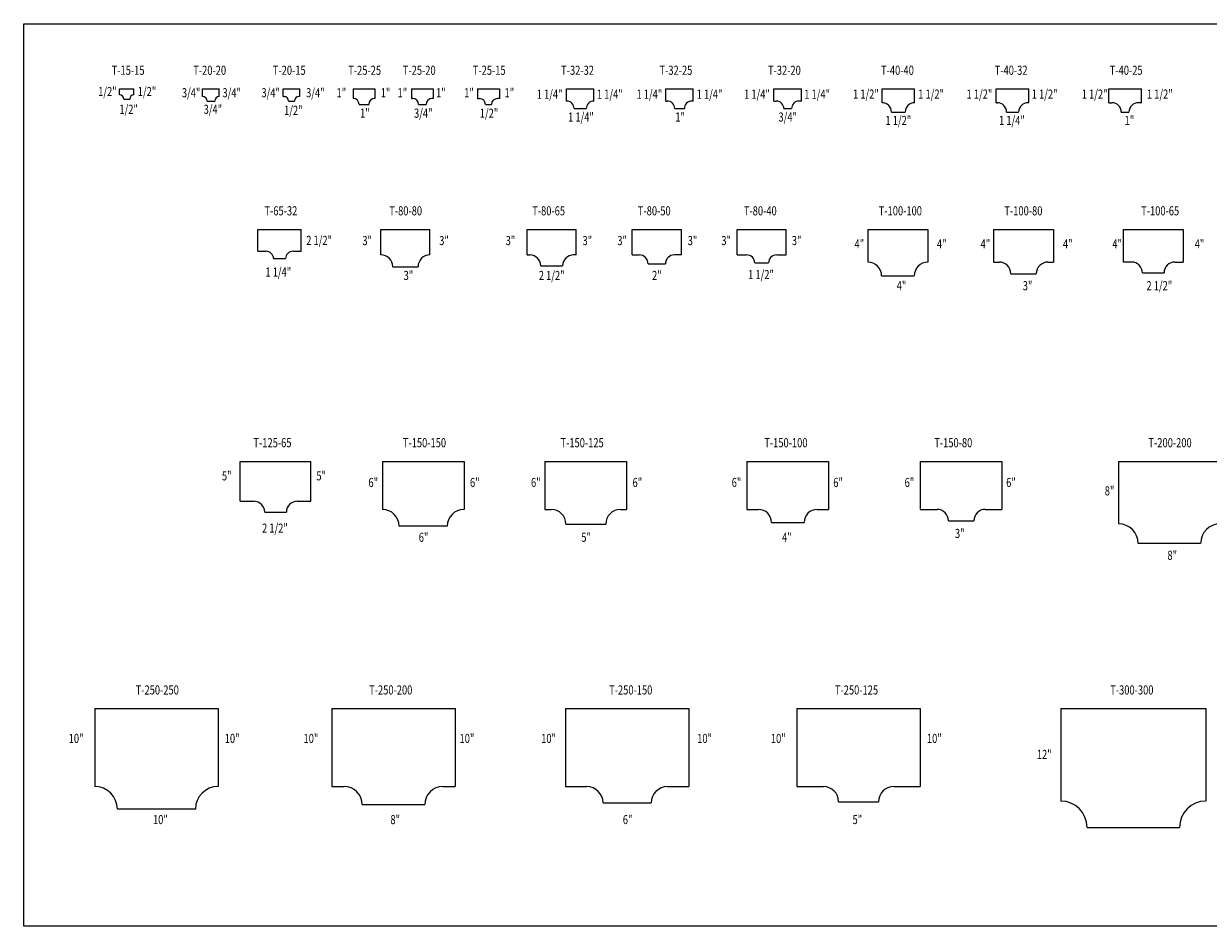
# Model space of a CAD drawing. Units: millimetres. Extents: x 883 to 3427, y 369 to 1847.
# Drawn here: x 1777 to 2192, y 790 to 1107 of the extents above; entities that cross this region are included whole.
import ezdxf
from ezdxf.enums import TextEntityAlignment as Align

# ---------------------------------------------------------------- set-up
doc = ezdxf.new("R2010")
doc.units = ezdxf.units.MM
for name, color, linetype in [('M-BASLIK-3', 7, 'Continuous'), ('M-BORU-CELIK-05', 240, 'Continuous'), ('M-CIHAZ015', 7, 'Continuous')]:
    doc.layers.add(name, color=color, linetype=linetype)
doc.styles.add('DFUZER', font='arial.ttf')

# ---------------------------------------------------------------- blocks, each defined once
blk = doc.blocks.new('T250-150')
at = {"layer": 'M-BORU-CELIK-05', "linetype": 'ByBlock', "ltscale": 2}
for p, q in [((0, 0), (432, 0)), ((0, -273), (74.35, -273)), ((357.65, -273), (432, -273))]:
    blk.add_line(p, q, dxfattribs=at)
for centre, start, end in [((74.35, -330.5), 0, 90), ((357.65, -330.5), 90, 180)]:
    blk.add_arc(centre, 57.5, start, end, dxfattribs=at)
at = {"layer": 'M-CIHAZ015', "linetype": 'ByBlock', "ltscale": 2}
for p, q in [((0, 0), (0, -273)), ((432, 0), (432, -273)), ((131.85, -330.5), (300.15, -330.5))]:
    blk.add_line(p, q, dxfattribs=at)
blk = doc.blocks.new('T250-125')
at = {"layer": 'M-BORU-CELIK-05', "linetype": 'ByBlock', "ltscale": 2}
for p, q in [((0, 0), (432, 0)), ((0, -273), (92.65, -273)), ((339.35, -273), (432, -273)), ((146.15, -326.5), (146.15, -326.5)), ((285.85, -326.5), (285.85, -326.5))]:
    blk.add_line(p, q, dxfattribs=at)
for centre, start, end in [((92.65, -326.5), 0, 90), ((339.35, -326.5), 90, 180)]:
    blk.add_arc(centre, 53.5, start, end, dxfattribs=at)
at = {"layer": 'M-CIHAZ015', "linetype": 'ByBlock', "ltscale": 2}
for p, q in [((0, 0), (0, -273)), ((432, 0), (432, -273)), ((146.15, -326.5), (285.85, -326.5))]:
    blk.add_line(p, q, dxfattribs=at)
blk = doc.blocks.new('T250-250')
at = {"layer": 'M-BORU-CELIK-05', "linetype": 'ByBlock', "ltscale": 2}
blk.add_line((0, 0), (432, 0), dxfattribs=at)
for centre, start, end in [((0, -352.5), 0, 90), ((432, -352.5), 90, 180)]:
    blk.add_arc(centre, 79.5, start, end, dxfattribs=at)
at = {"layer": 'M-CIHAZ015', "linetype": 'ByBlock', "ltscale": 2}
for p, q in [((0, 0), (0, -273)), ((432, 0), (432, -273)), ((352.5, -352.5), (79.5, -352.5))]:
    blk.add_line(p, q, dxfattribs=at)
blk = doc.blocks.new('T250-200')
at = {"layer": 'M-BORU-CELIK-05', "linetype": 'ByBlock', "ltscale": 2}
for p, q in [((0, 0), (432, 0)), ((0, -273), (42.95, -273)), ((389.05, -273), (432, -273))]:
    blk.add_line(p, q, dxfattribs=at)
for centre, start, end in [((42.95, -336.5), 0, 90), ((389.05, -336.5), 90, 180)]:
    blk.add_arc(centre, 63.5, start, end, dxfattribs=at)
at = {"layer": 'M-CIHAZ015', "linetype": 'ByBlock', "ltscale": 2}
for p, q in [((0, 0), (0, -273)), ((432, 0), (432, -273)), ((106.45, -336.5), (325.55, -336.5))]:
    blk.add_line(p, q, dxfattribs=at)
blk = doc.blocks.new('T300-300')
at = {"layer": 'M-BORU-CELIK-05', "linetype": 'ByBlock', "ltscale": 2}
blk.add_line((0, 0), (508, 0), dxfattribs=at)
for centre, start, end in [((0, -415.95), 0, 90), ((508, -415.95), 90, 180)]:
    blk.add_arc(centre, 92.05, start, end, dxfattribs=at)
at = {"layer": 'M-CIHAZ015', "linetype": 'ByBlock', "ltscale": 2}
for p, q in [((0, 0), (0, -323.9)), ((508, 0), (508, -323.9)), ((92.05, -415.95), (415.95, -415.95))]:
    blk.add_line(p, q, dxfattribs=at)
blk = doc.blocks.new('T150-80')
at = {"layer": 'M-BORU-CELIK-05', "linetype": 'ByBlock', "ltscale": 2}
for p, q in [((0, 0), (286, 0)), ((0, -168.3), (58.7, -168.3)), ((227.3, -168.3), (286, -168.3))]:
    blk.add_line(p, q, dxfattribs=at)
for centre, start, end in [((58.7, -208.15), 0, 90), ((227.3, -208.15), 90, 180)]:
    blk.add_arc(centre, 39.85, start, end, dxfattribs=at)
at = {"layer": 'M-CIHAZ015', "linetype": 'ByBlock', "ltscale": 2}
for p, q in [((0, 0), (0, -168.3)), ((286, 0), (286, -168.3)), ((98.55, -208.15), (187.45, -208.15))]:
    blk.add_line(p, q, dxfattribs=at)
blk = doc.blocks.new('T200-200')
at = {"layer": 'M-BORU-CELIK-05', "linetype": 'ByBlock', "ltscale": 2}
blk.add_line((0, 0), (356, 0), dxfattribs=at)
for centre, start, end in [((0, -287.55), 0, 90), ((356, -287.55), 90, 180)]:
    blk.add_arc(centre, 68.45, start, end, dxfattribs=at)
at = {"layer": 'M-CIHAZ015', "linetype": 'ByBlock', "ltscale": 2}
for p, q in [((0, 0), (0, -219.1)), ((356, 0), (356, -219.1)), ((287.55, -287.55), (68.45, -287.55))]:
    blk.add_line(p, q, dxfattribs=at)
blk = doc.blocks.new('T125-60')
at = {"layer": 'M-BORU-CELIK-05', "linetype": 'ByBlock', "ltscale": 2}
for p, q in [((0, 0), (248, 0)), ((0, -139.7), (47.8, -139.7)), ((200.2, -139.7), (248, -139.7)), ((85.95, -177.85), (85.95, -177.85)), ((162.05, -177.85), (162.05, -177.85))]:
    blk.add_line(p, q, dxfattribs=at)
for centre, start, end in [((47.8, -177.85), 0, 90), ((200.2, -177.85), 90, 180)]:
    blk.add_arc(centre, 38.15, start, end, dxfattribs=at)
at = {"layer": 'M-CIHAZ015', "linetype": 'ByBlock', "ltscale": 2}
for p, q in [((0, -139.7), (0, 0)), ((248, -139.7), (248, 0)), ((85.95, -177.85), (162.05, -177.85))]:
    blk.add_line(p, q, dxfattribs=at)
blk = doc.blocks.new('T150-150')
at = {"layer": 'M-BORU-CELIK-05', "linetype": 'ByBlock', "ltscale": 2}
blk.add_line((0, 0), (286, 0), dxfattribs=at)
for centre, start, end in [((0, -227.15), 0, 90), ((286, -227.15), 90, 180)]:
    blk.add_arc(centre, 58.85, start, end, dxfattribs=at)
at = {"layer": 'M-CIHAZ015', "linetype": 'ByBlock', "ltscale": 2}
for p, q in [((0, 0), (0, -168.3)), ((286, 0), (286, -168.3)), ((227.15, -227.15), (58.85, -227.15))]:
    blk.add_line(p, q, dxfattribs=at)
blk = doc.blocks.new('T150-125')
at = {"layer": 'M-BORU-CELIK-05', "linetype": 'ByBlock', "ltscale": 2}
for p, q in [((0, 0), (286, 0)), ((0, -168.3), (21.3, -168.3)), ((264.7, -168.3), (286, -168.3)), ((73.15, -220.15), (73.15, -220.15)), ((212.85, -220.15), (212.85, -220.15))]:
    blk.add_line(p, q, dxfattribs=at)
for centre, start, end in [((21.3, -220.15), 0, 90), ((264.7, -220.15), 90, 180)]:
    blk.add_arc(centre, 51.85, start, end, dxfattribs=at)
at = {"layer": 'M-CIHAZ015', "linetype": 'ByBlock', "ltscale": 2}
for p, q in [((0, 0), (0, -168.3)), ((286, 0), (286, -168.3)), ((73.15, -220.15), (212.85, -220.15))]:
    blk.add_line(p, q, dxfattribs=at)
blk = doc.blocks.new('T150-100')
at = {"layer": 'M-BORU-CELIK-05', "linetype": 'ByBlock', "ltscale": 2}
for p, q in [((0, 0), (286, 0)), ((0, -168.3), (40, -168.3)), ((246, -168.3), (286, -168.3))]:
    blk.add_line(p, q, dxfattribs=at)
for centre, start, end in [((40, -214.15), 0, 90), ((246, -214.15), 90, 180)]:
    blk.add_arc(centre, 45.85, start, end, dxfattribs=at)
at = {"layer": 'M-CIHAZ015', "linetype": 'ByBlock', "ltscale": 2}
for p, q in [((0, 0), (0, -168.3)), ((286, 0), (286, -168.3)), ((85.85, -214.15), (200.15, -214.15))]:
    blk.add_line(p, q, dxfattribs=at)
blk = doc.blocks.new('T80-65')
at = {"layer": 'M-BORU-CELIK-05', "linetype": 'ByBlock', "ltscale": 2}
for p, q in [((0, 0), (172, 0)), ((0, -88.9), (9.4, -88.9)), ((172, -88.9), (162.6, -88.9)), ((47.95, -127.45), (47.95, -127.45))]:
    blk.add_line(p, q, dxfattribs=at)
for centre, start, end in [((9.4, -127.45), 0, 90), ((162.6, -127.45), 90, 180)]:
    blk.add_arc(centre, 38.55, start, end, dxfattribs=at)
at = {"layer": 'M-CIHAZ015', "linetype": 'ByBlock', "ltscale": 2}
for p, q in [((0, -88.9), (0, 0)), ((172, -88.9), (172, 0)), ((47.95, -127.45), (124.05, -127.45))]:
    blk.add_line(p, q, dxfattribs=at)
blk = doc.blocks.new('T80-50')
at = {"layer": 'M-BORU-CELIK-05', "linetype": 'ByBlock', "ltscale": 2}
for p, q in [((0, 0), (172, 0)), ((0, -88.9), (24.3, -88.9)), ((55.85, -120.45), (55.85, -120.45)), ((116.15, -120.45), (116.15, -120.45)), ((172, -88.9), (147.7, -88.9))]:
    blk.add_line(p, q, dxfattribs=at)
for centre, start, end in [((24.3, -120.45), 0, 90), ((147.7, -120.45), 90, 180)]:
    blk.add_arc(centre, 31.55, start, end, dxfattribs=at)
at = {"layer": 'M-CIHAZ015', "linetype": 'ByBlock', "ltscale": 2}
for p, q in [((0, -88.9), (0, 0)), ((172, -88.9), (172, 0)), ((55.85, -120.45), (116.15, -120.45))]:
    blk.add_line(p, q, dxfattribs=at)
blk = doc.blocks.new('T80-40')
at = {"layer": 'M-BORU-CELIK-05', "linetype": 'ByBlock', "ltscale": 2}
for p, q in [((0, 0), (172, 0)), ((0, -88.9), (33.3, -88.9)), ((61.85, -117.45), (61.85, -117.45)), ((110.15, -117.45), (110.15, -117.45)), ((138.7, -88.9), (172, -88.9))]:
    blk.add_line(p, q, dxfattribs=at)
for centre, start, end in [((33.3, -117.45), 0, 90), ((138.7, -117.45), 90, 180)]:
    blk.add_arc(centre, 28.55, start, end, dxfattribs=at)
at = {"layer": 'M-CIHAZ015', "linetype": 'ByBlock', "ltscale": 2}
for p, q in [((0, -88.9), (0, 0)), ((172, -88.9), (172, 0)), ((61.85, -117.45), (110.15, -117.45))]:
    blk.add_line(p, q, dxfattribs=at)
blk = doc.blocks.new('T100-100')
at = {"layer": 'M-BORU-CELIK-05', "linetype": 'ByBlock', "ltscale": 2}
blk.add_line((0, 0), (210, 0), dxfattribs=at)
for centre, start, end in [((0, -162.15), 0, 90), ((210, -162.15), 90, 180)]:
    blk.add_arc(centre, 47.85, start, end, dxfattribs=at)
at = {"layer": 'M-CIHAZ015', "linetype": 'ByBlock', "ltscale": 2}
for p, q in [((0, 0), (0, -114.3)), ((210, 0), (210, -114.3)), ((47.85, -162.15), (162.15, -162.15))]:
    blk.add_line(p, q, dxfattribs=at)
blk = doc.blocks.new('T100-80')
at = {"layer": 'M-BORU-CELIK-05', "linetype": 'ByBlock', "ltscale": 2}
for p, q in [((0, 0), (210, 0)), ((0, -114.3), (19.7, -114.3)), ((190.3, -114.3), (210, -114.3))]:
    blk.add_line(p, q, dxfattribs=at)
for centre, start, end in [((19.7, -155.15), 0, 90), ((190.3, -155.15), 90, 180)]:
    blk.add_arc(centre, 40.85, start, end, dxfattribs=at)
at = {"layer": 'M-CIHAZ015', "linetype": 'ByBlock', "ltscale": 2}
for p, q in [((0, 0), (0, -114.3)), ((210, 0), (210, -114.3)), ((60.55, -155.15), (149.45, -155.15))]:
    blk.add_line(p, q, dxfattribs=at)
blk = doc.blocks.new('T100-65')
at = {"layer": 'M-BORU-CELIK-05', "linetype": 'ByBlock', "ltscale": 2}
for p, q in [((0, 0), (210, 0)), ((29.1, -114.3), (0, -114.3)), ((180.9, -114.3), (210, -114.3))]:
    blk.add_line(p, q, dxfattribs=at)
for centre, start, end in [((29.1, -152.15), 0, 90), ((180.9, -152.15), 90, 180)]:
    blk.add_arc(centre, 37.85, start, end, dxfattribs=at)
at = {"layer": 'M-CIHAZ015', "linetype": 'ByBlock', "ltscale": 2}
for p, q in [((0, 0), (0, -114.3)), ((210, 0), (210, -114.3)), ((66.95, -152.15), (143.05, -152.15))]:
    blk.add_line(p, q, dxfattribs=at)
blk = doc.blocks.new('T65-32')
at = {"layer": 'M-BORU-CELIK-05', "linetype": 'ByBlock', "ltscale": 2}
for p, q in [((0, 0), (152, 0)), ((0, -76.1), (28.85, -76.1)), ((123.15, -76.1), (152, -76.1)), ((54.8, -102.05), (54.8, -102.05)), ((97.2, -102.05), (97.2, -102.05))]:
    blk.add_line(p, q, dxfattribs=at)
for centre, start, end in [((28.85, -102.05), 0, 90), ((123.15, -102.05), 90, 180)]:
    blk.add_arc(centre, 25.95, start, end, dxfattribs=at)
at = {"layer": 'M-CIHAZ015', "linetype": 'ByBlock', "ltscale": 2}
for p, q in [((0, -76.1), (0, 0)), ((152, -76.1), (152, 0)), ((54.8, -102.05), (97.2, -102.05))]:
    blk.add_line(p, q, dxfattribs=at)
blk = doc.blocks.new('T80-80')
at = {"layer": 'M-BORU-CELIK-05', "linetype": 'ByBlock', "ltscale": 2}
blk.add_line((0, 0), (172, 0), dxfattribs=at)
for centre, start, end in [((0, -130.45), 0, 90), ((172, -130.45), 90, 180)]:
    blk.add_arc(centre, 41.55, start, end, dxfattribs=at)
at = {"layer": 'M-CIHAZ015', "linetype": 'ByBlock', "ltscale": 2}
for p, q in [((0, -88.9), (0, 0)), ((172, -88.9), (172, 0)), ((41.55, -130.45), (130.45, -130.45))]:
    blk.add_line(p, q, dxfattribs=at)
blk = doc.blocks.new('T20-20')
at = {"layer": 'M-BORU-CELIK-05', "linetype": 'ByBlock', "ltscale": 2}
blk.add_line((0, 0), (58, 0), dxfattribs=at)
for centre, start, end in [((0, -42.45), 0, 90), ((58, -42.45), 90, 180)]:
    blk.add_arc(centre, 15.55, start, end, dxfattribs=at)
at = {"layer": 'M-CIHAZ015', "linetype": 'ByBlock', "ltscale": 2}
for p, q in [((0, -26.9), (0, 0)), ((58, -26.9), (58, 0)), ((15.55, -42.45), (42.45, -42.45))]:
    blk.add_line(p, q, dxfattribs=at)
blk = doc.blocks.new('T20-15')
at = {"layer": 'M-BASLIK-3', "linetype": 'ByBlock', "ltscale": 2}
blk.add_line((18.35, -42.45), (18.35, -42.45), dxfattribs=at)
at = {"layer": 'M-BORU-CELIK-05', "linetype": 'ByBlock', "ltscale": 2}
for p, q in [((0, 0), (58, 0)), ((0, -26.9), (2.8, -26.9)), ((58, -26.9), (55.2, -26.9))]:
    blk.add_line(p, q, dxfattribs=at)
for centre, start, end in [((2.8, -42.45), 0, 90), ((55.2, -42.45), 90, 180)]:
    blk.add_arc(centre, 15.55, start, end, dxfattribs=at)
at = {"layer": 'M-CIHAZ015', "linetype": 'ByBlock', "ltscale": 2}
for p, q in [((0, -26.9), (0, 0)), ((58, -26.9), (58, 0)), ((18.35, -42.45), (39.65, -42.45))]:
    blk.add_line(p, q, dxfattribs=at)
blk = doc.blocks.new('T25-25')
at = {"layer": 'M-BORU-CELIK-05', "linetype": 'ByBlock', "ltscale": 2}
blk.add_line((0, 0), (76, 0), dxfattribs=at)
for centre, start, end in [((0, -54.85), 0, 90), ((76, -54.85), 90, 180)]:
    blk.add_arc(centre, 21.15, start, end, dxfattribs=at)
at = {"layer": 'M-CIHAZ015', "linetype": 'ByBlock', "ltscale": 2}
for p, q in [((0, 0), (0, -33.7)), ((76, 0), (76, -33.7)), ((21.15, -54.85), (54.85, -54.85))]:
    blk.add_line(p, q, dxfattribs=at)
blk = doc.blocks.new('T25-20')
at = {"layer": 'M-BORU-CELIK-05', "linetype": 'ByBlock', "ltscale": 2}
for p, q in [((0, 0), (76, 0)), ((0, -33.7), (3.4, -33.7)), ((76, -33.7), (72.6, -33.7)), ((24.5, -54.8), (51.4, -54.8)), ((24.5, -54.8), (24.5, -54.8))]:
    blk.add_line(p, q, dxfattribs=at)
for centre, start, end in [((3.4, -54.8), 0, 90), ((72.6, -54.8), 90, 180)]:
    blk.add_arc(centre, 21.2, start, end, dxfattribs=at)
at = {"layer": 'M-CIHAZ015', "linetype": 'ByBlock', "ltscale": 2}
for p, q in [((0, 0), (0, -33.7)), ((76, 0), (76, -33.7)), ((76, 0), (76, -33.7))]:
    blk.add_line(p, q, dxfattribs=at)
blk = doc.blocks.new('T25-15')
at = {"layer": 'M-BORU-CELIK-05', "linetype": 'ByBlock', "ltscale": 2}
for p, q in [((0, 0), (76, 0)), ((0, -33.7), (6.2, -33.7)), ((76, -33.7), (69.8, -33.7)), ((27.4, -54.9), (27.4, -54.9)), ((48.6, -54.9), (48.6, -54.9))]:
    blk.add_line(p, q, dxfattribs=at)
for centre, start, end in [((6.2, -54.9), 0, 90), ((69.8, -54.9), 90, 180)]:
    blk.add_arc(centre, 21.2, start, end, dxfattribs=at)
at = {"layer": 'M-CIHAZ015', "linetype": 'ByBlock', "ltscale": 2}
for p, q in [((0, 0), (0, -33.7)), ((76, 0), (76, -33.7)), ((27.4, -54.9), (48.6, -54.9))]:
    blk.add_line(p, q, dxfattribs=at)
blk = doc.blocks.new('T32-32')
at = {"layer": 'M-BORU-CELIK-05', "linetype": 'ByBlock', "ltscale": 2}
blk.add_line((0, 0), (96, 0), dxfattribs=at)
for centre, start, end in [((0, -69.2), 0, 90), ((96, -69.2), 90, 180)]:
    blk.add_arc(centre, 26.8, start, end, dxfattribs=at)
at = {"layer": 'M-CIHAZ015', "linetype": 'ByBlock', "ltscale": 2}
for p, q in [((0, -42.4), (0, 0)), ((96, -42.4), (96, 0)), ((26.8, -69.2), (69.2, -69.2))]:
    blk.add_line(p, q, dxfattribs=at)
blk = doc.blocks.new('T32-25')
at = {"layer": 'M-BORU-CELIK-05', "linetype": 'ByBlock', "ltscale": 2}
for p, q in [((0, 0), (96, 0)), ((0, -42.4), (4.35, -42.4)), ((96, -42.4), (91.65, -42.4))]:
    blk.add_line(p, q, dxfattribs=at)
for centre, start, end in [((4.35, -69.2), 0, 90), ((91.65, -69.2), 90, 180)]:
    blk.add_arc(centre, 26.8, start, end, dxfattribs=at)
at = {"layer": 'M-CIHAZ015', "linetype": 'ByBlock', "ltscale": 2}
for p, q in [((0, -42.4), (0, 0)), ((96, -42.4), (96, 0)), ((31.15, -69.2), (64.85, -69.2))]:
    blk.add_line(p, q, dxfattribs=at)
blk = doc.blocks.new('T32-20')
at = {"layer": 'M-BORU-CELIK-05', "linetype": 'ByBlock', "ltscale": 2}
for p, q in [((0, 0), (96, 0)), ((0, -42.4), (7.75, -42.4)), ((96, -42.4), (88.25, -42.4))]:
    blk.add_line(p, q, dxfattribs=at)
for centre, start, end in [((7.75, -69.2), 0, 90), ((88.25, -69.2), 90, 180)]:
    blk.add_arc(centre, 26.8, start, end, dxfattribs=at)
at = {"layer": 'M-CIHAZ015', "linetype": 'ByBlock', "ltscale": 2}
for p, q in [((0, -42.4), (0, 0)), ((96, -42.4), (96, 0)), ((34.55, -69.2), (61.45, -69.2))]:
    blk.add_line(p, q, dxfattribs=at)
blk = doc.blocks.new('T40-40')
at = {"layer": 'M-BORU-CELIK-05', "linetype": 'ByBlock', "ltscale": 2}
blk.add_line((0, 0), (114, 0), dxfattribs=at)
for centre, start, end in [((0, -81.15), 0, 90), ((114, -81.15), 90, 180)]:
    blk.add_arc(centre, 32.85, start, end, dxfattribs=at)
at = {"layer": 'M-CIHAZ015', "linetype": 'ByBlock', "ltscale": 2}
for p, q in [((0, -48.3), (0, 0)), ((114, -48.3), (114, 0)), ((32.85, -81.15), (81.15, -81.15))]:
    blk.add_line(p, q, dxfattribs=at)
blk = doc.blocks.new('T40-32')
at = {"layer": 'M-BORU-CELIK-05', "linetype": 'ByBlock', "ltscale": 2}
for p, q in [((0, 0), (114, 0)), ((0, -48.3), (2.95, -48.3)), ((35.8, -81.15), (78.2, -81.15)), ((78.2, -81.15), (78.2, -81.15)), ((114, -48.3), (111.05, -48.3))]:
    blk.add_line(p, q, dxfattribs=at)
for centre, start, end in [((2.95, -81.15), 0, 90), ((111.05, -81.15), 90, 180)]:
    blk.add_arc(centre, 32.85, start, end, dxfattribs=at)
at = {"layer": 'M-CIHAZ015', "linetype": 'ByBlock', "ltscale": 2}
for p, q in [((0, -48.3), (0, 0)), ((114, -48.3), (114, 0))]:
    blk.add_line(p, q, dxfattribs=at)
blk = doc.blocks.new('T15-15')
at = {"layer": 'M-BORU-CELIK-05', "linetype": 'ByBlock', "ltscale": 2}
blk.add_line((0, 0), (50, 0), dxfattribs=at)
for centre, start, end in [((0, -35.7), 0, 90), ((50, -35.7), 90, 180)]:
    blk.add_arc(centre, 14.4, start, end, dxfattribs=at)
at = {"layer": 'M-CIHAZ015', "linetype": 'ByBlock', "ltscale": 2}
for p, q in [((0, -21.3), (0, 0)), ((50, -21.3), (50, 0)), ((14.4, -35.7), (35.6, -35.7))]:
    blk.add_line(p, q, dxfattribs=at)
blk = doc.blocks.new('T40-25')
at = {"layer": 'M-BORU-CELIK-05', "linetype": 'ByBlock', "ltscale": 2}
for p, q in [((0, 0), (114, 0)), ((0, -48.3), (10.7, -48.3)), ((43.55, -81.15), (43.55, -81.15)), ((70.45, -81.15), (70.45, -81.15)), ((114, -48.3), (103.3, -48.3))]:
    blk.add_line(p, q, dxfattribs=at)
for centre, start, end in [((10.7, -81.15), 0, 90), ((103.3, -81.15), 90, 180)]:
    blk.add_arc(centre, 32.85, start, end, dxfattribs=at)
at = {"layer": 'M-CIHAZ015', "linetype": 'ByBlock', "ltscale": 2}
for p, q in [((0, -48.3), (0, 0)), ((114, -48.3), (114, 0)), ((43.55, -81.15), (70.45, -81.15))]:
    blk.add_line(p, q, dxfattribs=at)

msp = doc.modelspace()

# ---------------------------------------------------------------- linework, layer by layer
at = {"ltscale": 2}
msp.add_lwpolyline([(1776.840864, 1106.607496), (2484.492557, 1106.607496), (2484.492557, 790.488451), (1776.840864, 790.488451)], close=True, dxfattribs=at)

# ---------------------------------------------------------------- block references
at = {"linetype": 'ByBlock', "ltscale": 2, "xscale": 0.1, "yscale": 0.1, "zscale": 0.1}
for name, p in [('T15-15', (1810.433284, 1083.769912)), ('T20-20', (1839.503748, 1083.769912)), ('T20-15', (1867.737639, 1083.769912)), ('T25-25', (1892.205589, 1083.769912)), ('T25-20', (1912.655746, 1083.769912)), ('T25-15', (1935.841049, 1083.769912)), ('T32-32', (1966.949967, 1083.769912)), ('T32-25', (2001.75295, 1083.769912)), ('T32-20', (2039.635144, 1083.769912)), ('T40-40', (2077.482923, 1083.769912)), ('T40-32', (2117.510519, 1083.769912)), ('T40-25', (2156.92285, 1083.769912)), ('T65-32', (1858.853957, 1034.544319)), ('T80-80', (1901.930548, 1034.544319)), ('T80-65', (1953.17421, 1034.544319)), ('T80-50', (1989.983373, 1034.544319)), ('T80-40', (2026.713168, 1034.544319)), ('T100-100', (2072.562695, 1034.544319)), ('T100-80', (2116.549218, 1034.544319)), ('T100-65', (2161.966997, 1034.544319)), ('T125-60', (1852.650686, 953.321264)), ('T150-150', (1902.463421, 953.321264)), ('T150-125', (1959.423712, 953.321264)), ('T150-100', (2030.179195, 953.321264)), ('T150-80', (2090.8664, 953.321264)), ('T200-200', (2160.31503, 953.321264)), ('T250-250', (1801.717902, 866.740872)), ('T250-200', (1884.751943, 866.740872)), ('T250-150', (1966.581222, 866.740872)), ('T250-125', (2047.662105, 866.740872)), ('T300-300', (2140.081234, 866.740872))]:
    msp.add_blockref(name, p, dxfattribs=at)

# ---------------------------------------------------------------- texts
at = {"linetype": 'Continuous', "style": 'DFUZER', "width": 0.75}
for s, p in [('T-15-15', (1807.657423, 1090.301039)), ('T-20-20', (1836.233238, 1090.301039)), ('T-20-15', (1864.103634, 1090.301039)), ('T-25-25', (1890.514863, 1090.301039)), ('T-25-20', (1909.630173, 1090.301039)), ('T-25-15', (1934.144477, 1090.301039)), ('T-32-32', (1965.079263, 1090.301039)), ('T-32-25', (1999.532748, 1090.301039)), ('T-32-20', (2037.522466, 1090.301039)), ('T-40-40', (2077.128771, 1090.301039)), ('T-40-32', (2116.937118, 1090.301039)), ('T-40-25', (2157.250735, 1090.301039)), ('1/2"', (1802.920185, 1082.860572)), ('1/2"', (1816.807847, 1082.860572)), ('3/4"', (1832.249056, 1082.425919)), ('3/4"', (1846.457893, 1082.425919)), ('3/4"', (1860.114571, 1082.425919)), ('3/4"', (1875.757738, 1082.425919)), ('1/2"', (1810.350314, 1076.636163)), ('3/4"', (1839.860926, 1076.630588)), ('1/2"', (1868.03956, 1076.266745)), ('T-65-32', (1861.173861, 1041.075447)), ('T-80-80', (1904.882184, 1041.075447)), ('T-80-65', (1954.955828, 1041.075447)), ('T-80-50', (1991.95172, 1041.075447)), ('T-80-40', (2029.08881, 1041.075447)), ('T-100-100', (2076.323982, 1041.075447)), ('T-100-80', (2120.335781, 1041.075447)), ('T-100-65', (2168.2343, 1041.075447)), ('T-125-65', (1857.313343, 959.852391)), ('T-150-150', (1909.647325, 959.852391)), ('T-150-125', (1964.862098, 959.852391)), ('T-150-100', (2036.241163, 959.852391)), ('T-150-80', (2095.77704, 959.852391)), ('T-200-200', (2170.797065, 959.852391)), ('T-250-250', (1816.054219, 873.271999)), ('T-250-200', (1897.835252, 873.271999)), ('T-250-150', (1981.896629, 873.271999)), ('T-250-125', (2060.964417, 873.271999)), ('T-300-300', (2157.40809, 873.271999))]:
    msp.add_text(s, height=3.2, dxfattribs=at).set_placement(p, align=Align.MIDDLE_LEFT)
for s, p in [('1"', (1888.101643, 1082.01743)), ('1"', (1903.578114, 1082.01743)), ('1"', (1909.473207, 1082.01743)), ('1"', (1922.956692, 1082.01743)), ('1"', (1932.823117, 1082.01743)), ('1"', (1946.945227, 1082.01743)), ('1 1/4"', (1961.046197, 1081.491512)), ('1 1/4"', (1982.131675, 1081.491512)), ('1 1/4"', (1995.98468, 1081.491512)), ('1 1/4"', (2017.070159, 1081.491512)), ('1 1/4"', (2033.667929, 1081.491512)), ('1 1/4"', (2054.753407, 1081.491512)), ('1 1/2"', (2071.829519, 1081.538518)), ('1 1/2"', (2094.664178, 1081.538518)), ('1 1/2"', (2111.601232, 1081.538518)), ('1 1/2"', (2134.435891, 1081.538518)), ('1 1/2"', (2151.943038, 1081.538518)), ('1 1/2"', (2174.777698, 1081.538518)), ('1"', (1896.342349, 1074.853907)), ('3/4"', (1916.79492, 1074.845922)), ('1/2"', (1939.827033, 1074.845922)), ('1 1/4"', (1972.033227, 1073.499361)), ('1"', (2006.757016, 1073.499361)), ('3/4"', (2044.440265, 1073.499361)), ('1 1/2"', (2083.189189, 1072.319142)), ('1 1/4"', (2122.960902, 1072.319142)), ('1"', (2164.128478, 1072.319142)), ('2 1/2"', (1880.323954, 1030.309169)), ('3"', (1897.126646, 1030.241069)), ('3"', (1924.057554, 1030.241069)), ('3"', (1947.318108, 1030.241069)), ('3"', (1974.249015, 1030.241069)), ('3"', (1986.424987, 1030.241069)), ('3"', (2011.095309, 1030.241069)), ('3"', (2022.895437, 1030.241069)), ('3"', (2047.565759, 1030.241069)), ('4"', (2069.525552, 1029.065566)), ('4"', (2098.383024, 1029.065566)), ('4"', (2113.670317, 1029.065566)), ('4"', (2142.527789, 1029.065566)), ('4"', (2159.820437, 1029.065566)), ('4"', (2188.677909, 1029.065566)), ('1 1/4"', (1866.020363, 1019.207273)), ('3"', (1911.580411, 1018.019887)), ('2 1/2"', (1961.771872, 1018.019887)), ('2"', (1998.618167, 1018.019887)), ('1 1/2"', (2035.088617, 1018.324978)), ('4"', (2084.306257, 1014.436399)), ('3"', (2128.451021, 1014.436399)), ('2 1/2"', (2174.601142, 1014.436399)), ('5"', (1847.956204, 947.84251)), ('5"', (1881.035981, 947.84251)), ('6"', (1899.272318, 945.515318)), ('6"', (1934.837364, 945.515318)), ('6"', (1956.21447, 945.515318)), ('6"', (1991.779517, 945.515318)), ('6"', (2026.513176, 945.515318)), ('6"', (2062.078223, 945.515318)), ('6"', (2087.073508, 945.515318)), ('6"', (2122.638555, 945.515318)), ('8"', (2157.176722, 942.589905)), ('2 1/2"', (1864.826902, 929.518947)), ('3"', (2104.697708, 927.671749)), ('6"', (1916.896517, 926.322106)), ('5"', (1973.838669, 926.322106)), ('4"', (2044.137375, 926.322106)), ('8"', (2179.120461, 920.023708)), ('10"', (1795.195344, 855.87589)), ('10"', (1849.849602, 855.87589)), ('10"', (1877.452255, 855.87589)), ('10"', (1932.106513, 855.87589)), ('10"', (1960.675576, 855.87589)), ('10"', (2015.329834, 855.87589)), ('10"', (2041.142099, 855.87589)), ('10"', (2095.796357, 855.87589)), ('12"', (2134.292993, 850.279462)), ('10"', (1824.715669, 827.458666)), ('8"', (1906.97258, 827.458666)), ('6"', (1988.365501, 827.458666)), ('5"', (2068.832023, 827.458666))]:
    msp.add_text(s, height=3.2, dxfattribs=at).set_placement(p, align=Align.MIDDLE)

doc.saveas('drawing.dxf')
